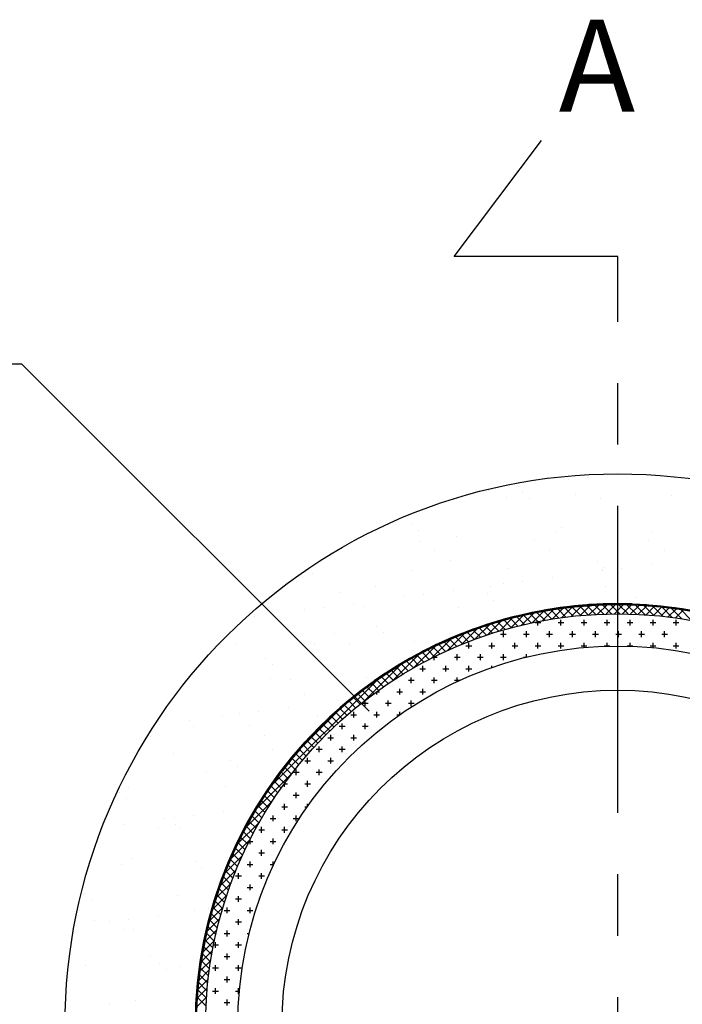
# Model space of a CAD drawing. Extents: x 1143 to 3793, y -7305 to -3311.
# Drawn here: x 1389 to 1443, y -3645 to -3565 of the extents above; entities that cross this region are included whole.
import ezdxf

# ---------------------------------------------------------------- set-up
doc = ezdxf.new("R2010")
doc.units = 0
doc.header["$LTSCALE"] = 2
doc.linetypes.add('CENTER2', pattern=[20, 12.5, -2.5, 2.5, -2.5])
doc.layers.get('0').update_dxf_attribs({"linetype": 'CONTINUOUS'})
doc.styles.add('ｺﾞｼｯｸ', font='txt')

# ---------------------------------------------------------------- blocks, each defined once
blk = doc.blocks.new('*X630')
at = {"color": 0}
for p, q in [((1437.797, -3613.238), (1437.797, -3613.219)), ((1431, -3613.941), (1431.469, -3613.941)), ((1431.235, -3614.175), (1431.235, -3613.854)), ((1432.875, -3613.941), (1433.344, -3613.941)), ((1433.11, -3614.175), (1433.11, -3613.706)), ((1434.75, -3613.941), (1435.219, -3613.941)), ((1434.985, -3614.175), (1434.985, -3613.706)), ((1436.625, -3613.941), (1437.094, -3613.941)), ((1436.86, -3614.175), (1436.86, -3613.706)), ((1438.5, -3613.941), (1438.969, -3613.941)), ((1438.735, -3614.175), (1438.735, -3613.706)), ((1440.375, -3613.941), (1440.844, -3613.941)), ((1440.61, -3614.175), (1440.61, -3613.706)), ((1442.25, -3613.941), (1442.719, -3613.941)), ((1442.485, -3614.175), (1442.485, -3613.706)), ((1428.188, -3614.878), (1428.657, -3614.878)), ((1428.422, -3615.113), (1428.422, -3614.644)), ((1430.063, -3614.878), (1430.532, -3614.878)), ((1430.297, -3615.113), (1430.297, -3614.644)), ((1431.938, -3614.878), (1432.407, -3614.878)), ((1432.172, -3615.113), (1432.172, -3614.644)), ((1433.813, -3614.878), (1434.282, -3614.878)), ((1434.047, -3615.113), (1434.047, -3614.644)), ((1435.688, -3614.878), (1436.157, -3614.878)), ((1435.922, -3615.113), (1435.922, -3614.644)), ((1437.563, -3614.878), (1438.032, -3614.878)), ((1437.797, -3615.113), (1437.797, -3614.644)), ((1439.438, -3614.878), (1439.907, -3614.878)), ((1439.672, -3615.113), (1439.672, -3614.644)), ((1441.313, -3614.878), (1441.782, -3614.878)), ((1441.547, -3615.113), (1441.547, -3614.644)), ((1425.61, -3616.05), (1425.61, -3615.581)), ((1427.485, -3616.05), (1427.485, -3615.581)), ((1429.36, -3616.05), (1429.36, -3615.581)), ((1431.235, -3616.05), (1431.235, -3615.581)), ((1433.11, -3616.05), (1433.11, -3615.581)), ((1434.985, -3615.966), (1434.985, -3615.581)), ((1436.86, -3615.856), (1436.86, -3615.581)), ((1438.735, -3615.86), (1438.735, -3615.581)), ((1440.61, -3615.978), (1440.61, -3615.581)), ((1442.485, -3616.05), (1442.485, -3615.581)), ((1424.672, -3616.988), (1424.672, -3616.519)), ((1425.375, -3615.816), (1425.844, -3615.816)), ((1426.547, -3616.988), (1426.547, -3616.519)), ((1427.25, -3615.816), (1427.719, -3615.816)), ((1428.422, -3616.988), (1428.422, -3616.519)), ((1429.125, -3615.816), (1429.594, -3615.816)), ((1430.297, -3616.75), (1430.297, -3616.519)), ((1431, -3615.816), (1431.469, -3615.816)), ((1432.875, -3615.816), (1433.344, -3615.816)), ((1434.75, -3615.816), (1435.219, -3615.816)), ((1436.625, -3615.816), (1437.094, -3615.816)), ((1438.5, -3615.816), (1438.969, -3615.816)), ((1440.375, -3615.816), (1440.844, -3615.816)), ((1442.25, -3615.816), (1442.719, -3615.816)), ((1422.739, -3616.753), (1423.032, -3616.753)), ((1422.797, -3616.988), (1422.797, -3616.724)), ((1424.438, -3616.753), (1424.907, -3616.753)), ((1426.313, -3616.753), (1426.782, -3616.753)), ((1428.188, -3616.753), (1428.657, -3616.753)), ((1430.063, -3616.753), (1430.286, -3616.753)), ((1421.625, -3617.691), (1422.094, -3617.691)), ((1421.86, -3617.925), (1421.86, -3617.456)), ((1423.5, -3617.691), (1423.969, -3617.691)), ((1423.735, -3617.925), (1423.735, -3617.456)), ((1425.375, -3617.691), (1425.844, -3617.691)), ((1425.61, -3617.925), (1425.61, -3617.456)), ((1427.485, -3617.59), (1427.485, -3617.456)), ((1420.688, -3618.628), (1421.157, -3618.628)), ((1420.922, -3618.863), (1420.922, -3618.394)), ((1422.563, -3618.628), (1423.032, -3618.628)), ((1422.797, -3618.863), (1422.797, -3618.394)), ((1424.438, -3618.628), (1424.904, -3618.628)), ((1424.672, -3618.735), (1424.672, -3618.394)), ((1418.09, -3619.566), (1418.344, -3619.566)), ((1418.11, -3619.8), (1418.11, -3619.552)), ((1419.75, -3619.566), (1420.219, -3619.566)), ((1419.985, -3619.8), (1419.985, -3619.331)), ((1421.625, -3619.566), (1422.094, -3619.566)), ((1421.86, -3619.8), (1421.86, -3619.331)), ((1416.938, -3620.503), (1417.407, -3620.503)), ((1417.172, -3620.738), (1417.172, -3620.269)), ((1418.813, -3620.503), (1419.282, -3620.503)), ((1419.047, -3620.738), (1419.047, -3620.269)), ((1420.688, -3620.503), (1421.157, -3620.503)), ((1420.922, -3620.738), (1420.922, -3620.269)), ((1416.235, -3621.675), (1416.235, -3621.206)), ((1418.11, -3621.675), (1418.11, -3621.206)), ((1419.985, -3621.44), (1419.985, -3621.206)), ((1415.297, -3622.613), (1415.297, -3622.144)), ((1416, -3621.441), (1416.469, -3621.441)), ((1417.172, -3622.613), (1417.172, -3622.144)), ((1417.875, -3621.441), (1418.344, -3621.441)), ((1419.75, -3621.441), (1419.983, -3621.441)), ((1415.063, -3622.378), (1415.532, -3622.378)), ((1416.938, -3622.378), (1417.407, -3622.378)), ((1414.125, -3623.316), (1414.594, -3623.316)), ((1414.36, -3623.55), (1414.36, -3623.081)), ((1416, -3623.316), (1416.469, -3623.316)), ((1416.235, -3623.55), (1416.235, -3623.081)), ((1413.188, -3624.253), (1413.657, -3624.253)), ((1413.422, -3624.488), (1413.422, -3624.019)), ((1415.063, -3624.253), (1415.532, -3624.253)), ((1415.297, -3624.488), (1415.297, -3624.019)), ((1412.25, -3625.191), (1412.719, -3625.191)), ((1412.485, -3625.425), (1412.485, -3624.956)), ((1414.125, -3625.191), (1414.594, -3625.191)), ((1414.36, -3625.425), (1414.36, -3624.956)), ((1411.313, -3626.128), (1411.782, -3626.128)), ((1411.547, -3626.363), (1411.547, -3625.894)), ((1413.188, -3626.128), (1413.657, -3626.128)), ((1413.422, -3626.363), (1413.422, -3625.894)), ((1412.485, -3627.3), (1412.485, -3626.831)), ((1410.569, -3627.066), (1410.844, -3627.066)), ((1410.61, -3627.3), (1410.61, -3627.01)), ((1411.547, -3628.238), (1411.547, -3627.769)), ((1412.25, -3627.066), (1412.719, -3627.066)), ((1411.313, -3628.003), (1411.782, -3628.003)), ((1410.375, -3628.941), (1410.844, -3628.941)), ((1410.61, -3629.175), (1410.61, -3628.706)), ((1412.25, -3628.941), (1412.455, -3628.941)), ((1412.485, -3628.899), (1412.485, -3628.706)), ((1409.438, -3629.878), (1409.907, -3629.878)), ((1409.672, -3630.113), (1409.672, -3629.644)), ((1411.313, -3629.878), (1411.782, -3629.878)), ((1411.547, -3630.113), (1411.547, -3629.644)), ((1408.5, -3630.816), (1408.969, -3630.816)), ((1408.735, -3631.05), (1408.735, -3630.581)), ((1410.375, -3630.816), (1410.844, -3630.816)), ((1410.61, -3631.05), (1410.61, -3630.581)), ((1407.721, -3631.753), (1408.032, -3631.753)), ((1407.797, -3631.988), (1407.797, -3631.601)), ((1409.438, -3631.753), (1409.907, -3631.753)), ((1409.672, -3631.988), (1409.672, -3631.519)), ((1408.735, -3632.925), (1408.735, -3632.456)), ((1407.797, -3633.863), (1407.797, -3633.394)), ((1408.5, -3632.691), (1408.969, -3632.691)), ((1409.672, -3633.748), (1409.672, -3633.394)), ((1407.563, -3633.628), (1408.032, -3633.628)), ((1409.438, -3633.628), (1409.728, -3633.628)), ((1406.625, -3634.566), (1407.094, -3634.566)), ((1406.86, -3634.8), (1406.86, -3634.331)), ((1408.5, -3634.566), (1408.969, -3634.566)), ((1408.735, -3634.8), (1408.735, -3634.331)), ((1406.12, -3635.503), (1406.157, -3635.503)), ((1407.563, -3635.503), (1408.032, -3635.503)), ((1407.797, -3635.738), (1407.797, -3635.269)), ((1406.625, -3636.441), (1407.094, -3636.441)), ((1406.86, -3636.675), (1406.86, -3636.206)), ((1408.5, -3636.441), (1408.572, -3636.441)), ((1405.688, -3637.378), (1406.157, -3637.378)), ((1405.922, -3637.613), (1405.922, -3637.144)), ((1407.563, -3637.378), (1408.032, -3637.378)), ((1407.797, -3637.613), (1407.797, -3637.144)), ((1406.86, -3638.55), (1406.86, -3638.081)), ((1405.922, -3639.488), (1405.922, -3639.019)), ((1406.625, -3638.316), (1407.094, -3638.316)), ((1405.688, -3639.253), (1406.157, -3639.253)), ((1407.563, -3639.253), (1407.723, -3639.253)), ((1404.821, -3640.191), (1405.219, -3640.191)), ((1404.985, -3640.425), (1404.985, -3639.956)), ((1406.625, -3640.191), (1407.094, -3640.191)), ((1406.86, -3640.425), (1406.86, -3639.956)), ((1405.688, -3641.128), (1406.157, -3641.128)), ((1405.922, -3641.363), (1405.922, -3640.894)), ((1404.75, -3642.066), (1405.219, -3642.066)), ((1404.985, -3642.3), (1404.985, -3641.831)), ((1406.625, -3642.066), (1407.094, -3642.066)), ((1406.86, -3642.3), (1406.86, -3641.831)), ((1405.688, -3643.003), (1406.157, -3643.003)), ((1405.922, -3643.238), (1405.922, -3642.769)), ((1404.985, -3644.175), (1404.985, -3643.706)), ((1406.86, -3644.175), (1406.86, -3643.706)), ((1404.75, -3643.941), (1405.219, -3643.941)), ((1406.625, -3643.941), (1406.924, -3643.941)), ((1404.222, -3644.878), (1404.282, -3644.878)), ((1405.688, -3644.878), (1406.157, -3644.878)), ((1405.922, -3645.113), (1405.922, -3644.644))]:
    blk.add_line(p, q, dxfattribs=at)
blk = doc.blocks.new('*X631')
at = {"color": 0}
for p, q in [((1434.669, -3613.359), (1435.485, -3612.543)), ((1435.953, -3613.266), (1435.246, -3612.559)), ((1435.39, -3613.301), (1436.187, -3612.504)), ((1436.588, -3613.239), (1435.869, -3612.52)), ((1436.095, -3613.259), (1436.874, -3612.48)), ((1437.235, -3613.223), (1436.503, -3612.491)), ((1436.784, -3613.232), (1437.547, -3612.47)), ((1437.895, -3613.219), (1437.149, -3612.474)), ((1437.459, -3613.22), (1438.207, -3612.472)), ((1438.568, -3613.229), (1437.807, -3612.469)), ((1438.121, -3613.221), (1438.855, -3612.487)), ((1439.255, -3613.254), (1438.478, -3612.477)), ((1438.77, -3613.235), (1439.491, -3612.514)), ((1439.957, -3613.293), (1439.163, -3612.499)), ((1439.407, -3613.261), (1440.116, -3612.552)), ((1440.675, -3613.349), (1439.862, -3612.535)), ((1429.018, -3614.37), (1430.047, -3613.34)), ((1429.907, -3614.144), (1430.893, -3613.157)), ((1430.687, -3613.966), (1430.058, -3613.338)), ((1431.237, -3613.853), (1430.601, -3613.218)), ((1430.763, -3613.95), (1431.713, -3613.001)), ((1431.794, -3613.748), (1431.152, -3613.106)), ((1431.591, -3613.785), (1432.507, -3612.869)), ((1432.36, -3613.651), (1431.71, -3613.001)), ((1432.935, -3613.563), (1432.277, -3612.905)), ((1432.393, -3613.646), (1433.28, -3612.759)), ((1433.519, -3613.484), (1432.852, -3612.818)), ((1433.172, -3613.53), (1434.033, -3612.669)), ((1434.112, -3613.415), (1433.437, -3612.739)), ((1433.93, -3613.435), (1434.768, -3612.597)), ((1434.715, -3613.355), (1434.03, -3612.669)), ((1435.329, -3613.305), (1434.633, -3612.609)), ((1440.033, -3613.298), (1440.731, -3612.6)), ((1441.411, -3613.422), (1440.577, -3612.587)), ((1440.648, -3613.346), (1441.335, -3612.659)), ((1441.253, -3613.404), (1441.93, -3612.727)), ((1442.166, -3613.513), (1441.309, -3612.656)), ((1441.848, -3613.473), (1442.516, -3612.804)), ((1442.942, -3613.626), (1442.059, -3612.743)), ((1442.433, -3613.55), (1443.092, -3612.891)), ((1443.74, -3613.761), (1442.828, -3612.85)), ((1426.1, -3615.299), (1427.309, -3614.09)), ((1427.122, -3614.94), (1428.26, -3613.802)), ((1428.051, -3614.645), (1427.451, -3614.045)), ((1428.564, -3614.495), (1427.959, -3613.89)), ((1428.092, -3614.633), (1429.171, -3613.554)), ((1429.084, -3614.352), (1428.473, -3613.741)), ((1429.611, -3614.216), (1428.994, -3613.6)), ((1430.145, -3614.088), (1429.523, -3613.465)), ((1423.849, -3616.224), (1425.256, -3614.817)), ((1425.585, -3615.494), (1425.007, -3614.915)), ((1425.015, -3615.721), (1426.311, -3614.425)), ((1426.066, -3615.311), (1425.483, -3614.729)), ((1426.552, -3615.135), (1425.966, -3614.549)), ((1427.045, -3614.965), (1426.455, -3614.375)), ((1427.545, -3614.802), (1426.95, -3614.207)), ((1422.574, -3616.836), (1424.131, -3615.279)), ((1423.722, -3616.282), (1423.157, -3615.718)), ((1424.179, -3616.077), (1423.611, -3615.509)), ((1424.642, -3615.876), (1424.071, -3615.305)), ((1425.11, -3615.682), (1424.536, -3615.107)), ((1419.45, -3618.634), (1421.573, -3616.511)), ((1421.142, -3617.605), (1422.915, -3615.833)), ((1422.384, -3616.933), (1421.828, -3616.377)), ((1422.824, -3616.711), (1422.265, -3616.152)), ((1423.27, -3616.494), (1422.709, -3615.932)), ((1420.675, -3617.876), (1420.128, -3617.328)), ((1421.094, -3617.632), (1420.545, -3617.083)), ((1421.519, -3617.394), (1420.967, -3616.842)), ((1421.949, -3617.161), (1421.395, -3616.607)), ((1417.158, -3620.263), (1420.041, -3617.38)), ((1419.447, -3618.636), (1418.905, -3618.095)), ((1419.851, -3618.378), (1419.308, -3617.834)), ((1420.26, -3618.124), (1419.715, -3617.579)), ((1409.544, -3627.215), (1418.163, -3618.595)), ((1418.263, -3619.442), (1417.726, -3618.904)), ((1418.653, -3619.168), (1418.114, -3618.629)), ((1419.047, -3618.9), (1418.507, -3618.36)), ((1417.123, -3620.29), (1416.589, -3619.756)), ((1417.499, -3620.003), (1416.963, -3619.467)), ((1417.879, -3619.72), (1417.342, -3619.183)), ((1416.387, -3620.88), (1415.854, -3620.347)), ((1416.753, -3620.583), (1416.219, -3620.049)), ((1411.899, -3624.197), (1415.146, -3620.95)), ((1415.318, -3621.799), (1414.787, -3621.268)), ((1415.669, -3621.488), (1415.138, -3620.957)), ((1416.026, -3621.182), (1415.494, -3620.65)), ((1414.628, -3622.436), (1414.098, -3621.905)), ((1414.971, -3622.115), (1414.44, -3621.584)), ((1413.629, -3623.425), (1413.098, -3622.894)), ((1413.957, -3623.09), (1413.427, -3622.56)), ((1414.29, -3622.761), (1413.76, -3622.23)), ((1412.985, -3624.107), (1412.455, -3623.577)), ((1413.305, -3623.764), (1412.774, -3623.233)), ((1412.361, -3624.809), (1411.829, -3624.277)), ((1412.671, -3624.456), (1412.139, -3623.924)), ((1411.459, -3625.895), (1410.925, -3625.362)), ((1411.755, -3625.528), (1411.222, -3624.995)), ((1412.055, -3625.166), (1411.523, -3624.634)), ((1410.881, -3626.643), (1410.345, -3626.108)), ((1411.167, -3626.267), (1410.633, -3625.732)), ((1408.329, -3629.092), (1411.212, -3626.209)), ((1410.322, -3627.411), (1409.784, -3626.873)), ((1410.599, -3627.025), (1410.063, -3626.488)), ((1409.783, -3628.197), (1409.242, -3627.656)), ((1410.05, -3627.801), (1409.511, -3627.262)), ((1407.46, -3630.624), (1409.583, -3628.501)), ((1409.263, -3629.003), (1408.719, -3628.459)), ((1409.521, -3628.598), (1408.978, -3628.055)), ((1408.764, -3629.829), (1408.216, -3629.282)), ((1409.011, -3629.414), (1408.465, -3628.868)), ((1406.781, -3631.966), (1408.554, -3630.193)), ((1408.285, -3630.676), (1407.733, -3630.124)), ((1408.522, -3630.25), (1407.972, -3629.7)), ((1407.826, -3631.544), (1407.269, -3630.987)), ((1408.053, -3631.107), (1407.498, -3630.553)), ((1406.228, -3633.182), (1407.785, -3631.625)), ((1407.605, -3631.986), (1407.046, -3631.426)), ((1407.18, -3632.886), (1406.614, -3632.32)), ((1407.39, -3632.433), (1406.827, -3631.87)), ((1405.766, -3634.307), (1407.173, -3632.9)), ((1406.777, -3633.809), (1406.205, -3633.237)), ((1406.975, -3633.344), (1406.407, -3632.776)), ((1405.374, -3635.362), (1406.67, -3634.066)), ((1406.397, -3634.755), (1405.818, -3634.175)), ((1406.584, -3634.279), (1406.008, -3633.703)), ((1406.216, -3635.237), (1405.633, -3634.653)), ((1405.039, -3636.36), (1406.247, -3635.151)), ((1405.873, -3636.22), (1405.281, -3635.628)), ((1406.041, -3635.725), (1405.454, -3635.138)), ((1404.751, -3637.311), (1405.889, -3636.173)), ((1405.711, -3636.721), (1405.115, -3636.124)), ((1404.503, -3638.222), (1405.582, -3637.143)), ((1405.408, -3637.743), (1404.801, -3637.137)), ((1405.556, -3637.229), (1404.955, -3636.627)), ((1404.289, -3639.098), (1405.319, -3638.069)), ((1405.132, -3638.793), (1404.515, -3638.176)), ((1405.267, -3638.265), (1404.655, -3637.653)), ((1404.106, -3639.944), (1405.093, -3638.958)), ((1405.006, -3639.33), (1404.382, -3638.706)), ((1403.95, -3640.764), (1404.899, -3639.814)), ((1404.775, -3640.425), (1404.138, -3639.788)), ((1404.887, -3639.873), (1404.256, -3639.243)), ((1404.672, -3640.985), (1404.028, -3640.341)), ((1403.818, -3641.559), (1404.734, -3640.642)), ((1404.578, -3641.553), (1403.926, -3640.901)), ((1403.618, -3643.084), (1404.479, -3642.223)), ((1403.708, -3642.332), (1404.595, -3641.444)), ((1404.415, -3642.716), (1403.746, -3642.048)), ((1404.492, -3642.13), (1403.832, -3641.47)), ((1403.546, -3643.819), (1404.384, -3642.981)), ((1404.348, -3643.312), (1403.67, -3642.634)), ((1403.491, -3644.537), (1404.308, -3643.72)), ((1404.29, -3643.918), (1403.602, -3643.23)), ((1403.453, -3645.238), (1404.25, -3644.441)), ((1404.207, -3645.16), (1403.497, -3644.45)), ((1404.243, -3644.534), (1403.545, -3643.835))]:
    blk.add_line(p, q, dxfattribs=at)
blk = doc.blocks.new('*U632')
at = {"linetype": 'CONTINUOUS'}
for p, q in [((1434.509, -3612.549), (1434.214, -3612.574)), ((1435.21, -3612.489), (1434.509, -3612.549)), ((1435.389, -3612.549), (1435.093, -3612.574)), ((1435.384, -3612.474), (1435.21, -3612.489)), ((1435.485, -3612.469), (1435.384, -3612.474)), ((1436.559, -3612.489), (1435.389, -3612.549)), ((1436.556, -3612.414), (1435.485, -3612.469)), ((1437.73, -3612.394), (1436.556, -3612.414)), ((1437.428, -3612.474), (1436.559, -3612.489)), ((1438.904, -3612.414), (1437.73, -3612.394)), ((1438.033, -3612.474), (1438.902, -3612.489)), ((1438.902, -3612.489), (1440.072, -3612.549)), ((1438.904, -3612.414), (1439.976, -3612.469)), ((1439.976, -3612.469), (1440.077, -3612.474)), ((1440.072, -3612.549), (1440.368, -3612.574)), ((1440.077, -3612.474), (1440.251, -3612.489)), ((1440.251, -3612.489), (1440.952, -3612.549)), ((1440.952, -3612.549), (1441.247, -3612.574)), ((1430.409, -3613.187), (1429.589, -3613.372)), ((1430.749, -3613.187), (1429.929, -3613.372)), ((1430.734, -3613.113), (1430.409, -3613.187)), ((1431.499, -3612.968), (1430.734, -3613.113)), ((1431.136, -3613.113), (1430.749, -3613.187)), ((1431.9, -3612.968), (1431.136, -3613.113)), ((1431.888, -3612.894), (1431.499, -3612.968)), ((1432.568, -3612.789), (1431.888, -3612.894)), ((1432.378, -3612.894), (1431.9, -3612.968)), ((1433.058, -3612.789), (1432.378, -3612.894)), ((1433.048, -3612.714), (1432.568, -3612.789)), ((1433.593, -3612.649), (1433.048, -3612.714)), ((1433.677, -3612.714), (1433.058, -3612.789)), ((1434.214, -3612.574), (1433.593, -3612.649)), ((1434.222, -3612.649), (1433.677, -3612.714)), ((1435.093, -3612.574), (1434.222, -3612.649)), ((1440.368, -3612.574), (1441.239, -3612.649)), ((1441.239, -3612.649), (1441.784, -3612.714)), ((1441.247, -3612.574), (1441.868, -3612.649)), ((1441.784, -3612.714), (1442.403, -3612.789)), ((1441.868, -3612.649), (1442.413, -3612.714)), ((1442.403, -3612.789), (1443.083, -3612.894)), ((1442.413, -3612.714), (1442.893, -3612.789)), ((1442.893, -3612.789), (1443.573, -3612.894)), ((1427.115, -3614.077), (1426.215, -3614.38)), ((1427.35, -3614.077), (1426.45, -3614.38)), ((1427.328, -3614.005), (1427.115, -3614.077)), ((1428.211, -3613.741), (1427.328, -3614.005)), ((1427.59, -3614.005), (1427.35, -3614.077)), ((1428.473, -3613.741), (1427.59, -3614.005)), ((1428.453, -3613.669), (1428.211, -3613.741)), ((1429.31, -3613.445), (1428.453, -3613.669)), ((1428.749, -3613.669), (1428.473, -3613.741)), ((1429.606, -3613.445), (1428.749, -3613.669)), ((1429.589, -3613.372), (1429.31, -3613.445)), ((1429.929, -3613.372), (1429.606, -3613.445)), ((1424.947, -3614.861), (1424.03, -3615.241)), ((1425.143, -3614.861), (1424.226, -3615.241)), ((1425.115, -3614.792), (1424.947, -3614.861)), ((1426.026, -3614.45), (1425.115, -3614.792)), ((1425.329, -3614.792), (1425.143, -3614.861)), ((1426.24, -3614.45), (1425.329, -3614.792)), ((1426.215, -3614.38), (1426.026, -3614.45)), ((1426.45, -3614.38), (1426.24, -3614.45)), ((1422.962, -3615.727), (1422.825, -3615.795)), ((1423.879, -3615.31), (1422.962, -3615.727)), ((1423.143, -3615.727), (1422.994, -3615.795)), ((1424.06, -3615.31), (1423.143, -3615.727)), ((1424.03, -3615.241), (1423.879, -3615.31)), ((1424.226, -3615.241), (1424.06, -3615.31)), ((1421.787, -3616.316), (1420.877, -3616.807)), ((1421.944, -3616.316), (1421.035, -3616.807)), ((1421.91, -3616.249), (1421.787, -3616.316)), ((1422.825, -3615.795), (1421.91, -3616.249)), ((1422.079, -3616.249), (1421.944, -3616.316)), ((1422.994, -3615.795), (1422.079, -3616.249)), ((1420.765, -3616.873), (1419.863, -3617.4)), ((1420.914, -3616.873), (1420.012, -3617.4)), ((1420.877, -3616.807), (1420.765, -3616.873)), ((1421.035, -3616.807), (1420.914, -3616.873)), ((1418.778, -3618.09), (1417.9, -3618.688)), ((1418.912, -3618.09), (1418.033, -3618.688)), ((1418.871, -3618.027), (1418.778, -3618.09)), ((1419.762, -3617.464), (1418.871, -3618.027)), ((1419.011, -3618.027), (1418.912, -3618.09)), ((1419.902, -3617.464), (1419.011, -3618.027)), ((1419.863, -3617.4), (1419.762, -3617.464)), ((1420.012, -3617.4), (1419.902, -3617.464)), ((1417.816, -3618.749), (1416.952, -3619.381)), ((1417.943, -3618.749), (1417.079, -3619.381)), ((1417.9, -3618.688), (1417.816, -3618.749)), ((1418.033, -3618.688), (1417.943, -3618.749)), ((1416.876, -3619.441), (1416.029, -3620.107)), ((1416.998, -3619.441), (1416.15, -3620.107)), ((1416.952, -3619.381), (1416.876, -3619.441)), ((1417.079, -3619.381), (1416.998, -3619.441)), ((1415.96, -3620.165), (1415.131, -3620.863)), ((1416.076, -3620.165), (1415.247, -3620.863)), ((1416.029, -3620.107), (1415.96, -3620.165)), ((1416.15, -3620.107), (1416.076, -3620.165)), ((1415.068, -3620.92), (1414.259, -3621.65)), ((1415.18, -3620.92), (1414.371, -3621.65)), ((1415.131, -3620.863), (1415.068, -3620.92)), ((1415.247, -3620.863), (1415.18, -3620.92)), ((1414.202, -3621.705), (1413.415, -3622.466)), ((1414.31, -3621.705), (1413.523, -3622.466)), ((1414.259, -3621.65), (1414.202, -3621.705)), ((1414.371, -3621.65), (1414.31, -3621.705)), ((1413.364, -3622.519), (1412.599, -3623.31)), ((1413.468, -3622.519), (1412.703, -3623.31)), ((1413.415, -3622.466), (1413.364, -3622.519)), ((1413.523, -3622.466), (1413.468, -3622.519)), ((1412.553, -3623.361), (1411.812, -3624.182)), ((1412.654, -3623.361), (1411.913, -3624.182)), ((1412.599, -3623.31), (1412.553, -3623.361)), ((1412.703, -3623.31), (1412.654, -3623.361)), ((1411.771, -3624.231), (1411.056, -3625.08)), ((1411.869, -3624.231), (1411.154, -3625.08)), ((1411.812, -3624.182), (1411.771, -3624.231)), ((1411.913, -3624.182), (1411.869, -3624.231)), ((1411.019, -3625.127), (1410.33, -3626.003)), ((1411.114, -3625.127), (1410.426, -3626.003)), ((1411.056, -3625.08), (1411.019, -3625.127)), ((1411.154, -3625.08), (1411.114, -3625.127)), ((1410.297, -3626.049), (1409.637, -3626.951)), ((1410.39, -3626.049), (1409.73, -3626.951)), ((1410.33, -3626.003), (1410.297, -3626.049)), ((1410.426, -3626.003), (1410.39, -3626.049)), ((1409.607, -3626.994), (1408.976, -3627.922)), ((1409.698, -3626.994), (1409.067, -3627.922)), ((1409.637, -3626.951), (1409.607, -3626.994)), ((1409.73, -3626.951), (1409.698, -3626.994)), ((1408.95, -3627.963), (1408.349, -3628.914)), ((1409.039, -3627.963), (1408.438, -3628.914)), ((1408.976, -3627.922), (1408.95, -3627.963)), ((1409.067, -3627.922), (1409.039, -3627.963)), ((1408.326, -3628.953), (1407.756, -3629.928)), ((1408.413, -3628.953), (1407.843, -3629.928)), ((1408.349, -3628.914), (1408.326, -3628.953)), ((1408.438, -3628.914), (1408.413, -3628.953)), ((1407.736, -3629.965), (1407.198, -3630.961)), ((1407.822, -3629.965), (1407.284, -3630.961)), ((1407.756, -3629.928), (1407.736, -3629.965)), ((1407.843, -3629.928), (1407.822, -3629.965)), ((1407.181, -3630.996), (1406.676, -3632.013)), ((1407.265, -3630.996), (1406.76, -3632.013)), ((1407.198, -3630.961), (1407.181, -3630.996)), ((1407.284, -3630.961), (1407.265, -3630.996)), ((1406.661, -3632.045), (1406.19, -3633.082)), ((1406.744, -3632.045), (1406.272, -3633.082)), ((1406.676, -3632.013), (1406.661, -3632.045)), ((1406.76, -3632.013), (1406.744, -3632.045)), ((1406.177, -3633.111), (1405.741, -3634.166)), ((1406.259, -3633.111), (1405.822, -3634.166)), ((1406.19, -3633.082), (1406.177, -3633.111)), ((1406.272, -3633.082), (1406.259, -3633.111)), ((1405.73, -3634.194), (1405.328, -3635.266)), ((1405.81, -3634.194), (1405.409, -3635.266)), ((1405.741, -3634.166), (1405.73, -3634.194)), ((1405.822, -3634.166), (1405.81, -3634.194)), ((1405.32, -3635.291), (1404.954, -3636.379)), ((1405.399, -3635.291), (1405.033, -3636.379)), ((1405.328, -3635.266), (1405.32, -3635.291)), ((1405.409, -3635.266), (1405.399, -3635.291)), ((1404.947, -3636.402), (1404.618, -3637.504)), ((1405.026, -3636.402), (1404.696, -3637.504)), ((1404.954, -3636.379), (1404.947, -3636.402)), ((1405.033, -3636.379), (1405.026, -3636.402)), ((1404.613, -3637.524), (1404.321, -3638.64)), ((1404.69, -3637.524), (1404.398, -3638.64)), ((1404.618, -3637.504), (1404.613, -3637.524)), ((1404.696, -3637.504), (1404.69, -3637.524)), ((1404.317, -3638.658), (1404.062, -3639.785)), ((1404.394, -3638.658), (1404.139, -3639.785)), ((1404.321, -3638.64), (1404.317, -3638.658)), ((1404.398, -3638.64), (1404.394, -3638.658)), ((1404.059, -3639.8), (1403.843, -3640.939)), ((1404.136, -3639.8), (1403.919, -3640.939)), ((1404.062, -3639.785), (1404.059, -3639.8)), ((1404.139, -3639.785), (1404.136, -3639.8)), ((1403.841, -3640.952), (1403.663, -3642.099)), ((1403.917, -3640.952), (1403.739, -3642.099)), ((1403.843, -3640.939), (1403.841, -3640.952)), ((1403.919, -3640.939), (1403.917, -3640.952)), ((1403.662, -3642.109), (1403.523, -3643.265)), ((1403.738, -3642.109), (1403.599, -3643.265)), ((1403.663, -3642.099), (1403.662, -3642.109)), ((1403.739, -3642.099), (1403.738, -3642.109)), ((1403.523, -3643.273), (1403.423, -3644.435)), ((1403.598, -3643.273), (1403.498, -3644.435)), ((1403.523, -3643.265), (1403.523, -3643.273)), ((1403.599, -3643.265), (1403.598, -3643.273)), ((1403.423, -3644.44), (1403.363, -3645.608)), ((1403.423, -3644.435), (1403.423, -3644.44)), ((1403.498, -3644.44), (1403.438, -3645.608)), ((1403.498, -3644.435), (1403.498, -3644.44))]:
    blk.add_line(p, q, dxfattribs=at)
for points in [[(1434.509, -3612.549), (1434.214, -3612.574), (1435.093, -3612.574)], [(1435.21, -3612.489), (1434.509, -3612.549), (1435.389, -3612.549)], [(1435.384, -3612.474), (1435.21, -3612.489), (1436.559, -3612.489)], [(1435.485, -3612.469), (1435.384, -3612.474), (1437.428, -3612.474)], [(1436.556, -3612.414), (1435.485, -3612.469), (1439.976, -3612.469)], [(1437.73, -3612.394), (1436.556, -3612.414), (1438.904, -3612.414)], [(1437.73, -3612.469), (1438.033, -3612.474), (1440.077, -3612.474)], [(1438.033, -3612.474), (1438.902, -3612.489), (1440.251, -3612.489)], [(1438.902, -3612.489), (1440.072, -3612.549), (1440.952, -3612.549)], [(1440.072, -3612.549), (1440.368, -3612.574), (1441.247, -3612.574)], [(1430.409, -3613.187), (1429.589, -3613.372), (1429.929, -3613.372)], [(1430.734, -3613.113), (1430.409, -3613.187), (1430.749, -3613.187)], [(1431.499, -3612.968), (1430.734, -3613.113), (1431.136, -3613.113)], [(1431.888, -3612.894), (1431.499, -3612.968), (1431.9, -3612.968)], [(1432.568, -3612.789), (1431.888, -3612.894), (1432.378, -3612.894)], [(1433.048, -3612.714), (1432.568, -3612.789), (1433.058, -3612.789)], [(1433.593, -3612.649), (1433.048, -3612.714), (1433.677, -3612.714)], [(1434.214, -3612.574), (1433.593, -3612.649), (1434.222, -3612.649)], [(1440.368, -3612.574), (1441.239, -3612.649), (1441.868, -3612.649)], [(1441.239, -3612.649), (1441.784, -3612.714), (1442.413, -3612.714)], [(1441.784, -3612.714), (1442.403, -3612.789), (1442.893, -3612.789)], [(1442.403, -3612.789), (1443.083, -3612.894), (1443.573, -3612.894)], [(1427.115, -3614.077), (1426.215, -3614.38), (1426.45, -3614.38)], [(1427.328, -3614.005), (1427.115, -3614.077), (1427.35, -3614.077)], [(1428.211, -3613.741), (1427.328, -3614.005), (1427.59, -3614.005)], [(1428.453, -3613.669), (1428.211, -3613.741), (1428.473, -3613.741)], [(1429.31, -3613.445), (1428.453, -3613.669), (1428.749, -3613.669)], [(1429.589, -3613.372), (1429.31, -3613.445), (1429.606, -3613.445)], [(1424.947, -3614.861), (1424.03, -3615.241), (1424.226, -3615.241)], [(1425.115, -3614.792), (1424.947, -3614.861), (1425.143, -3614.861)], [(1426.026, -3614.45), (1425.115, -3614.792), (1425.329, -3614.792)], [(1426.215, -3614.38), (1426.026, -3614.45), (1426.24, -3614.45)], [(1422.962, -3615.727), (1422.825, -3615.795), (1422.994, -3615.795)], [(1423.879, -3615.31), (1422.962, -3615.727), (1423.143, -3615.727)], [(1424.03, -3615.241), (1423.879, -3615.31), (1424.06, -3615.31)], [(1421.787, -3616.316), (1420.877, -3616.807), (1421.035, -3616.807)], [(1421.91, -3616.249), (1421.787, -3616.316), (1421.944, -3616.316)], [(1422.825, -3615.795), (1421.91, -3616.249), (1422.079, -3616.249)], [(1420.765, -3616.873), (1419.863, -3617.4), (1420.012, -3617.4)], [(1420.877, -3616.807), (1420.765, -3616.873), (1420.914, -3616.873)], [(1418.778, -3618.09), (1417.9, -3618.688), (1418.033, -3618.688)], [(1418.871, -3618.027), (1418.778, -3618.09), (1418.912, -3618.09)], [(1419.762, -3617.464), (1418.871, -3618.027), (1419.011, -3618.027)], [(1419.863, -3617.4), (1419.762, -3617.464), (1419.902, -3617.464)], [(1417.816, -3618.749), (1416.952, -3619.381), (1417.079, -3619.381)], [(1417.9, -3618.688), (1417.816, -3618.749), (1417.943, -3618.749)], [(1416.876, -3619.441), (1416.029, -3620.107), (1416.15, -3620.107)], [(1416.952, -3619.381), (1416.876, -3619.441), (1416.998, -3619.441)], [(1415.96, -3620.165), (1415.131, -3620.863), (1415.247, -3620.863)], [(1416.029, -3620.107), (1415.96, -3620.165), (1416.076, -3620.165)], [(1415.068, -3620.92), (1414.259, -3621.65), (1414.371, -3621.65)], [(1415.131, -3620.863), (1415.068, -3620.92), (1415.18, -3620.92)], [(1414.202, -3621.705), (1413.415, -3622.466), (1413.523, -3622.466)], [(1414.259, -3621.65), (1414.202, -3621.705), (1414.31, -3621.705)], [(1413.364, -3622.519), (1412.599, -3623.31), (1412.703, -3623.31)], [(1413.415, -3622.466), (1413.364, -3622.519), (1413.468, -3622.519)], [(1412.553, -3623.361), (1411.812, -3624.182), (1411.913, -3624.182)], [(1412.599, -3623.31), (1412.553, -3623.361), (1412.654, -3623.361)], [(1411.771, -3624.231), (1411.056, -3625.08), (1411.154, -3625.08)], [(1411.812, -3624.182), (1411.771, -3624.231), (1411.869, -3624.231)], [(1411.019, -3625.127), (1410.33, -3626.003), (1410.426, -3626.003)], [(1411.056, -3625.08), (1411.019, -3625.127), (1411.114, -3625.127)], [(1410.297, -3626.049), (1409.637, -3626.951), (1409.73, -3626.951)], [(1410.33, -3626.003), (1410.297, -3626.049), (1410.39, -3626.049)], [(1409.607, -3626.994), (1408.976, -3627.922), (1409.067, -3627.922)], [(1409.637, -3626.951), (1409.607, -3626.994), (1409.698, -3626.994)], [(1408.95, -3627.963), (1408.349, -3628.914), (1408.438, -3628.914)], [(1408.976, -3627.922), (1408.95, -3627.963), (1409.039, -3627.963)], [(1408.326, -3628.953), (1407.756, -3629.928), (1407.843, -3629.928)], [(1408.349, -3628.914), (1408.326, -3628.953), (1408.413, -3628.953)], [(1407.736, -3629.965), (1407.198, -3630.961), (1407.284, -3630.961)], [(1407.756, -3629.928), (1407.736, -3629.965), (1407.822, -3629.965)], [(1407.181, -3630.996), (1406.676, -3632.013), (1406.76, -3632.013)], [(1407.198, -3630.961), (1407.181, -3630.996), (1407.265, -3630.996)], [(1406.661, -3632.045), (1406.19, -3633.082), (1406.272, -3633.082)], [(1406.676, -3632.013), (1406.661, -3632.045), (1406.744, -3632.045)], [(1406.177, -3633.111), (1405.741, -3634.166), (1405.822, -3634.166)], [(1406.19, -3633.082), (1406.177, -3633.111), (1406.259, -3633.111)], [(1405.73, -3634.194), (1405.328, -3635.266), (1405.409, -3635.266)], [(1405.741, -3634.166), (1405.73, -3634.194), (1405.81, -3634.194)], [(1405.32, -3635.291), (1404.954, -3636.379), (1405.033, -3636.379)], [(1405.328, -3635.266), (1405.32, -3635.291), (1405.399, -3635.291)], [(1404.947, -3636.402), (1404.618, -3637.504), (1404.696, -3637.504)], [(1404.954, -3636.379), (1404.947, -3636.402), (1405.026, -3636.402)], [(1404.613, -3637.524), (1404.321, -3638.64), (1404.398, -3638.64)], [(1404.618, -3637.504), (1404.613, -3637.524), (1404.69, -3637.524)], [(1404.317, -3638.658), (1404.062, -3639.785), (1404.139, -3639.785)], [(1404.321, -3638.64), (1404.317, -3638.658), (1404.394, -3638.658)], [(1404.059, -3639.8), (1403.843, -3640.939), (1403.919, -3640.939)], [(1404.062, -3639.785), (1404.059, -3639.8), (1404.136, -3639.8)], [(1403.841, -3640.952), (1403.663, -3642.099), (1403.739, -3642.099)], [(1403.843, -3640.939), (1403.841, -3640.952), (1403.917, -3640.952)], [(1403.662, -3642.109), (1403.523, -3643.265), (1403.599, -3643.265)], [(1403.663, -3642.099), (1403.662, -3642.109), (1403.738, -3642.109)], [(1403.523, -3643.273), (1403.423, -3644.435), (1403.498, -3644.435)], [(1403.523, -3643.265), (1403.523, -3643.273), (1403.598, -3643.273)], [(1403.423, -3644.44), (1403.363, -3645.608), (1403.438, -3645.608)], [(1403.423, -3644.435), (1403.423, -3644.44), (1403.498, -3644.44)]]:
    blk.add_solid(points, dxfattribs=at)
at = {"linetype": 'CONTINUOUS', "extrusion": (0, 0, -1)}
for points in [[(-1434.509, -3612.549), (-1435.389, -3612.549), (-1435.093, -3612.574)], [(-1435.21, -3612.489), (-1436.559, -3612.489), (-1435.389, -3612.549)], [(-1435.384, -3612.474), (-1437.428, -3612.474), (-1436.559, -3612.489)], [(-1435.485, -3612.469), (-1437.73, -3612.469), (-1437.428, -3612.474)], [(-1436.556, -3612.414), (-1438.904, -3612.414), (-1439.976, -3612.469)], [(-1437.73, -3612.469), (-1439.976, -3612.469), (-1440.077, -3612.474)], [(-1438.033, -3612.474), (-1440.077, -3612.474), (-1440.251, -3612.489)], [(-1438.902, -3612.489), (-1440.251, -3612.489), (-1440.952, -3612.549)], [(-1440.072, -3612.549), (-1440.952, -3612.549), (-1441.247, -3612.574)], [(-1430.409, -3613.187), (-1430.749, -3613.187), (-1429.929, -3613.372)], [(-1430.734, -3613.113), (-1431.136, -3613.113), (-1430.749, -3613.187)], [(-1431.499, -3612.968), (-1431.9, -3612.968), (-1431.136, -3613.113)], [(-1431.888, -3612.894), (-1432.378, -3612.894), (-1431.9, -3612.968)], [(-1432.568, -3612.789), (-1433.058, -3612.789), (-1432.378, -3612.894)], [(-1433.048, -3612.714), (-1433.677, -3612.714), (-1433.058, -3612.789)], [(-1433.593, -3612.649), (-1434.222, -3612.649), (-1433.677, -3612.714)], [(-1434.214, -3612.574), (-1435.093, -3612.574), (-1434.222, -3612.649)], [(-1440.368, -3612.574), (-1441.247, -3612.574), (-1441.868, -3612.649)], [(-1441.239, -3612.649), (-1441.868, -3612.649), (-1442.413, -3612.714)], [(-1441.784, -3612.714), (-1442.413, -3612.714), (-1442.893, -3612.789)], [(-1442.403, -3612.789), (-1442.893, -3612.789), (-1443.573, -3612.894)], [(-1427.115, -3614.077), (-1427.35, -3614.077), (-1426.45, -3614.38)], [(-1427.328, -3614.005), (-1427.59, -3614.005), (-1427.35, -3614.077)], [(-1428.211, -3613.741), (-1428.473, -3613.741), (-1427.59, -3614.005)], [(-1428.453, -3613.669), (-1428.749, -3613.669), (-1428.473, -3613.741)], [(-1429.31, -3613.445), (-1429.606, -3613.445), (-1428.749, -3613.669)], [(-1429.589, -3613.372), (-1429.929, -3613.372), (-1429.606, -3613.445)], [(-1424.947, -3614.861), (-1425.143, -3614.861), (-1424.226, -3615.241)], [(-1425.115, -3614.792), (-1425.329, -3614.792), (-1425.143, -3614.861)], [(-1426.026, -3614.45), (-1426.24, -3614.45), (-1425.329, -3614.792)], [(-1426.215, -3614.38), (-1426.45, -3614.38), (-1426.24, -3614.45)], [(-1422.962, -3615.727), (-1423.143, -3615.727), (-1422.994, -3615.795)], [(-1423.879, -3615.31), (-1424.06, -3615.31), (-1423.143, -3615.727)], [(-1424.03, -3615.241), (-1424.226, -3615.241), (-1424.06, -3615.31)], [(-1421.787, -3616.316), (-1421.944, -3616.316), (-1421.035, -3616.807)], [(-1421.91, -3616.249), (-1422.079, -3616.249), (-1421.944, -3616.316)], [(-1422.825, -3615.795), (-1422.994, -3615.795), (-1422.079, -3616.249)], [(-1420.765, -3616.873), (-1420.914, -3616.873), (-1420.012, -3617.4)], [(-1420.877, -3616.807), (-1421.035, -3616.807), (-1420.914, -3616.873)], [(-1418.778, -3618.09), (-1418.912, -3618.09), (-1418.033, -3618.688)], [(-1418.871, -3618.027), (-1419.011, -3618.027), (-1418.912, -3618.09)], [(-1419.762, -3617.464), (-1419.902, -3617.464), (-1419.011, -3618.027)], [(-1419.863, -3617.4), (-1420.012, -3617.4), (-1419.902, -3617.464)], [(-1417.816, -3618.749), (-1417.943, -3618.749), (-1417.079, -3619.381)], [(-1417.9, -3618.688), (-1418.033, -3618.688), (-1417.943, -3618.749)], [(-1416.876, -3619.441), (-1416.998, -3619.441), (-1416.15, -3620.107)], [(-1416.952, -3619.381), (-1417.079, -3619.381), (-1416.998, -3619.441)], [(-1415.96, -3620.165), (-1416.076, -3620.165), (-1415.247, -3620.863)], [(-1416.029, -3620.107), (-1416.15, -3620.107), (-1416.076, -3620.165)], [(-1415.068, -3620.92), (-1415.18, -3620.92), (-1414.371, -3621.65)], [(-1415.131, -3620.863), (-1415.247, -3620.863), (-1415.18, -3620.92)], [(-1414.202, -3621.705), (-1414.31, -3621.705), (-1413.523, -3622.466)], [(-1414.259, -3621.65), (-1414.371, -3621.65), (-1414.31, -3621.705)], [(-1413.364, -3622.519), (-1413.468, -3622.519), (-1412.703, -3623.31)], [(-1413.415, -3622.466), (-1413.523, -3622.466), (-1413.468, -3622.519)], [(-1412.553, -3623.361), (-1412.654, -3623.361), (-1411.913, -3624.182)], [(-1412.599, -3623.31), (-1412.703, -3623.31), (-1412.654, -3623.361)], [(-1411.771, -3624.231), (-1411.869, -3624.231), (-1411.154, -3625.08)], [(-1411.812, -3624.182), (-1411.913, -3624.182), (-1411.869, -3624.231)], [(-1411.019, -3625.127), (-1411.114, -3625.127), (-1410.426, -3626.003)], [(-1411.056, -3625.08), (-1411.154, -3625.08), (-1411.114, -3625.127)], [(-1410.297, -3626.049), (-1410.39, -3626.049), (-1409.73, -3626.951)], [(-1410.33, -3626.003), (-1410.426, -3626.003), (-1410.39, -3626.049)], [(-1409.607, -3626.994), (-1409.698, -3626.994), (-1409.067, -3627.922)], [(-1409.637, -3626.951), (-1409.73, -3626.951), (-1409.698, -3626.994)], [(-1408.95, -3627.963), (-1409.039, -3627.963), (-1408.438, -3628.914)], [(-1408.976, -3627.922), (-1409.067, -3627.922), (-1409.039, -3627.963)], [(-1408.326, -3628.953), (-1408.413, -3628.953), (-1407.843, -3629.928)], [(-1408.349, -3628.914), (-1408.438, -3628.914), (-1408.413, -3628.953)], [(-1407.736, -3629.965), (-1407.822, -3629.965), (-1407.284, -3630.961)], [(-1407.756, -3629.928), (-1407.843, -3629.928), (-1407.822, -3629.965)], [(-1407.181, -3630.996), (-1407.265, -3630.996), (-1406.76, -3632.013)], [(-1407.198, -3630.961), (-1407.284, -3630.961), (-1407.265, -3630.996)], [(-1406.661, -3632.045), (-1406.744, -3632.045), (-1406.272, -3633.082)], [(-1406.676, -3632.013), (-1406.76, -3632.013), (-1406.744, -3632.045)], [(-1406.177, -3633.111), (-1406.259, -3633.111), (-1405.822, -3634.166)], [(-1406.19, -3633.082), (-1406.272, -3633.082), (-1406.259, -3633.111)], [(-1405.73, -3634.194), (-1405.81, -3634.194), (-1405.409, -3635.266)], [(-1405.741, -3634.166), (-1405.822, -3634.166), (-1405.81, -3634.194)], [(-1405.32, -3635.291), (-1405.399, -3635.291), (-1405.033, -3636.379)], [(-1405.328, -3635.266), (-1405.409, -3635.266), (-1405.399, -3635.291)], [(-1404.947, -3636.402), (-1405.026, -3636.402), (-1404.696, -3637.504)], [(-1404.954, -3636.379), (-1405.033, -3636.379), (-1405.026, -3636.402)], [(-1404.613, -3637.524), (-1404.69, -3637.524), (-1404.398, -3638.64)], [(-1404.618, -3637.504), (-1404.696, -3637.504), (-1404.69, -3637.524)], [(-1404.317, -3638.658), (-1404.394, -3638.658), (-1404.139, -3639.785)], [(-1404.321, -3638.64), (-1404.398, -3638.64), (-1404.394, -3638.658)], [(-1404.059, -3639.8), (-1404.136, -3639.8), (-1403.919, -3640.939)], [(-1404.062, -3639.785), (-1404.139, -3639.785), (-1404.136, -3639.8)], [(-1403.841, -3640.952), (-1403.917, -3640.952), (-1403.739, -3642.099)], [(-1403.843, -3640.939), (-1403.919, -3640.939), (-1403.917, -3640.952)], [(-1403.662, -3642.109), (-1403.738, -3642.109), (-1403.599, -3643.265)], [(-1403.663, -3642.099), (-1403.739, -3642.099), (-1403.738, -3642.109)], [(-1403.523, -3643.273), (-1403.598, -3643.273), (-1403.498, -3644.435)], [(-1403.523, -3643.265), (-1403.599, -3643.265), (-1403.598, -3643.273)], [(-1403.423, -3644.435), (-1403.498, -3644.435), (-1403.498, -3644.44)], [(-1403.423, -3644.44), (-1403.498, -3644.44), (-1403.438, -3645.608)]]:
    blk.add_solid(points, dxfattribs=at)
blk = doc.blocks.new('*U644')
at = {"style": 'ｺﾞｼｯｸ'}
blk.add_text('A', height=7.5, dxfattribs=at).set_placement((1432.928, -3572.334))
blk = doc.blocks.new('*X665')
at = {"color": 0}
for p, q in [((1435.266, -3602.089), (1435.266, -3602.089)), ((1429.63, -3602.831), (1429.63, -3602.831)), ((1433.704, -3602.295), (1433.704, -3602.295)), ((1427.191, -3603.153), (1427.191, -3603.153)), ((1429.966, -3603.333), (1429.966, -3603.333)), ((1434.312, -3603.472), (1434.312, -3603.472)), ((1442.147, -3603.598), (1442.147, -3603.598)), ((1428.652, -3603.786), (1428.652, -3603.786)), ((1430.519, -3603.84), (1430.519, -3603.84)), ((1436.326, -3603.822), (1436.326, -3603.822)), ((1420.948, -3605.966), (1420.948, -3605.966)), ((1421.501, -3606.473), (1421.501, -3606.473)), ((1424.606, -3606.89), (1424.606, -3606.89)), ((1432.708, -3606.598), (1432.708, -3606.598)), ((1433.129, -3606.231), (1433.129, -3606.231)), ((1440.561, -3606.498), (1440.561, -3606.498)), ((1421.573, -3607.294), (1421.573, -3607.294)), ((1430.915, -3607.277), (1430.915, -3607.277)), ((1440.257, -3607.26), (1440.257, -3607.26)), ((1422.838, -3608.1), (1422.838, -3608.1)), ((1432.18, -3608.083), (1432.18, -3608.083)), ((1441.522, -3608.066), (1441.522, -3608.066)), ((1424.111, -3608.864), (1424.111, -3608.864)), ((1436.115, -3608.967), (1436.115, -3608.967)), ((1440.471, -3609.172), (1440.471, -3609.172)), ((1412.885, -3609.958), (1412.885, -3609.958)), ((1420.988, -3609.666), (1420.988, -3609.666)), ((1428.841, -3609.566), (1428.841, -3609.566)), ((1436.47, -3609.698), (1436.47, -3609.698)), ((1436.515, -3609.603), (1436.515, -3609.603)), ((1436.668, -3609.474), (1436.668, -3609.474)), ((1438.032, -3609.493), (1438.032, -3609.493)), ((1428.395, -3610.761), (1428.395, -3610.761)), ((1429.957, -3610.556), (1429.957, -3610.556)), ((1432.396, -3610.235), (1432.396, -3610.235)), ((1415.092, -3611.497), (1415.092, -3611.497)), ((1418.05, -3611.018), (1418.05, -3611.018)), ((1421.881, -3611.619), (1421.881, -3611.619)), ((1424.32, -3611.298), (1424.32, -3611.298)), ((1427.097, -3611.6), (1427.097, -3611.6)), ((1427.392, -3611.001), (1427.392, -3611.001)), ((1436.734, -3610.984), (1436.734, -3610.984)), ((1416.245, -3612.361), (1416.245, -3612.361)), ((1420.32, -3611.825), (1420.32, -3611.825)), ((1427.65, -3612.107), (1427.65, -3612.107)), ((1432.897, -3612.379), (1432.897, -3612.379)), ((1439.278, -3611.866), (1439.278, -3611.866)), ((1440.75, -3612.279), (1440.75, -3612.279)), ((1409.267, -3612.734), (1409.267, -3612.734)), ((1412.244, -3612.888), (1412.244, -3612.888)), ((1413.806, -3612.682), (1413.806, -3612.682)), ((1417.12, -3612.634), (1417.12, -3612.634)), ((1424.795, -3612.671), (1424.795, -3612.671)), ((1408.17, -3613.424), (1408.17, -3613.424)), ((1414.653, -3614.823), (1414.653, -3614.823)), ((1418.078, -3614.233), (1418.078, -3614.233)), ((1418.631, -3614.74), (1418.631, -3614.74)), ((1423.995, -3614.806), (1423.995, -3614.806)), ((1405.4, -3615.702), (1405.4, -3615.702)), ((1406.576, -3615.646), (1406.576, -3615.646)), ((1413.074, -3615.739), (1413.074, -3615.739)), ((1415.918, -3615.629), (1415.918, -3615.629)), ((1421.177, -3615.447), (1421.177, -3615.447)), ((1409.06, -3616.866), (1409.06, -3616.866)), ((1409.613, -3617.373), (1409.613, -3617.373)), ((1409.456, -3618.515), (1409.456, -3618.515)), ((1411.13, -3618.548), (1411.13, -3618.548)), ((1417.309, -3618.414), (1417.309, -3618.414)), ((1412.223, -3619.765), (1412.223, -3619.765)), ((1415.01, -3620.291), (1415.01, -3620.291)), ((1406.935, -3621.354), (1406.935, -3621.354)), ((1408.497, -3621.149), (1408.497, -3621.149)), ((1410.936, -3620.827), (1410.936, -3620.827)), ((1402.86, -3621.891), (1402.86, -3621.891)), ((1405.589, -3621.482), (1405.589, -3621.482)), ((1413.263, -3621.519), (1413.263, -3621.519)), ((1400.421, -3622.212), (1400.421, -3622.212)), ((1403.204, -3622.398), (1403.204, -3622.398)), ((1407.733, -3622.352), (1407.733, -3622.352)), ((1399.656, -3623.175), (1399.656, -3623.175)), ((1408.999, -3623.158), (1408.999, -3623.158)), ((1401.543, -3624.587), (1401.543, -3624.587)), ((1409.645, -3624.295), (1409.645, -3624.295)), ((1406.19, -3625.134), (1406.19, -3625.134)), ((1404.21, -3626.077), (1404.21, -3626.077)), ((1406.743, -3625.641), (1406.743, -3625.641)), ((1397.172, -3627.767), (1397.172, -3627.767)), ((1397.925, -3627.363), (1397.925, -3627.363)), ((1405.778, -3627.263), (1405.778, -3627.263)), ((1397.725, -3628.274), (1397.725, -3628.274)), ((1405.626, -3629.294), (1405.626, -3629.294)), ((1400.814, -3629.882), (1400.814, -3629.882)), ((1401.626, -3629.821), (1401.626, -3629.821)), ((1403.187, -3629.615), (1403.187, -3629.615)), ((1397.551, -3630.357), (1397.551, -3630.357)), ((1400.335, -3630.665), (1400.335, -3630.665)), ((1401.732, -3630.368), (1401.732, -3630.368)), ((1402.079, -3630.688), (1402.079, -3630.688)), ((1398.114, -3633.143), (1398.114, -3633.143)), ((1403.321, -3633.401), (1403.321, -3633.401)), ((1405.967, -3633.043), (1405.967, -3633.043)), ((1397.291, -3633.606), (1397.291, -3633.606)), ((1403.874, -3633.908), (1403.874, -3633.908)), ((1394.246, -3636.111), (1394.246, -3636.111)), ((1394.303, -3636.034), (1394.303, -3636.034)), ((1394.856, -3636.541), (1394.856, -3636.541)), ((1401.921, -3636.148), (1401.921, -3636.148)), ((1393.894, -3637.411), (1393.894, -3637.411)), ((1403.237, -3637.394), (1403.237, -3637.394)), ((1404.392, -3637.224), (1404.392, -3637.224)), ((1395.159, -3638.217), (1395.159, -3638.217)), ((1397.878, -3638.081), (1397.878, -3638.081)), ((1400.317, -3637.76), (1400.317, -3637.76)), ((1404.502, -3638.2), (1404.502, -3638.2)), ((1396.316, -3638.287), (1396.316, -3638.287)), ((1397.465, -3638.933), (1397.465, -3638.933)), ((1398.303, -3638.924), (1398.303, -3638.924)), ((1399.714, -3641.118), (1399.714, -3641.118)), ((1394.435, -3641.892), (1394.435, -3641.892)), ((1400.451, -3641.669), (1400.451, -3641.669)), ((1401.004, -3642.175), (1401.004, -3642.175)), ((1402.11, -3641.928), (1402.11, -3641.928)), ((1396.317, -3644.923), (1396.317, -3644.923)), ((1398.492, -3644.704), (1398.492, -3644.704))]:
    blk.add_line(p, q, dxfattribs=at)

msp = doc.modelspace()

# ---------------------------------------------------------------- linework, layer by layer
for p, q in [((1424.417, -3584.128), (1431.517, -3574.663)), ((1437.73, -3584.128), (1424.417, -3584.128))]:
    msp.add_line(p, q)
at = {"linetype": 'CENTER2'}
msp.add_line((1437.73, -3709.435), (1437.73, -3584.128), dxfattribs=at)
at = {"color": 7}
for p in [(1319.198, -3592.858), (1417.483, -3621.142)]:
    msp.add_line(p, (1389.198, -3592.858), dxfattribs=at)
for centre, radius in [((1437.73, -3646.824), 45), ((1437.73, -3646.782), 34.388), ((1437.73, -3646.782), 34.312), ((1437.73, -3646.782), 33.562), ((1437.73, -3646.782), 30.938), ((1437.73, -3646.782), 27.338)]:
    msp.add_circle(centre, radius)

# ---------------------------------------------------------------- block references
msp.add_blockref('*U644', (0, 0), dxfattribs=at)
at = {"color": 7, "linetype": 'CONTINUOUS'}
msp.add_blockref('*X665', (0, 0), dxfattribs=at)
at = {"linetype": 'CONTINUOUS'}
for name in ['*U632', '*X631', '*X630']:
    msp.add_blockref(name, (0, 0), dxfattribs=at)

doc.saveas('drawing.dxf')
